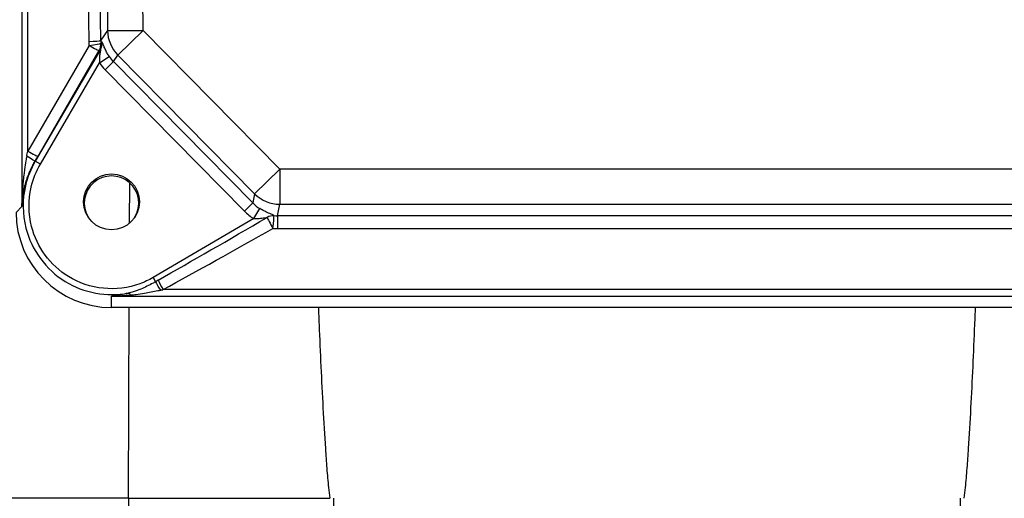
# Model space of a CAD drawing. Units: millimetres. Extents: x 124 to 1672, y 16 to 2179.
# Drawn here: x 450 to 533, y 594 to 634 of the extents above; entities that cross this region are included whole.
import ezdxf

# ---------------------------------------------------------------- set-up
doc = ezdxf.new("R2010")
doc.units = ezdxf.units.MM
doc.header["$LTSCALE"] = 8
doc.layers.add('Dimensions(Hillmar_metric)', color=7, linetype='Continuous', lineweight=13)
doc.layers.add('Visible Edges(Hillmar_metric)', color=7, linetype='Continuous', lineweight=25)
doc.layers.add('Visible Tangent Edges(Hillmar_Metric)', color=7, linetype='Continuous', lineweight=25, true_color=0xc0c0c0)
doc.styles.add('Hillmar_metric_Dimensions', font='arial.ttf')
doc.dimstyles.new('DEFAULT-ISO-Method 1b-Hillmar_metric', dxfattribs={"dimscale": 8, "dimtxt": 2, "dimasz": 2.5, "dimexe": 1, "dimexo": 1, "dimgap": 0.25, "dimtad": 1, "dimtih": 1, "dimtoh": 1, "dimrnd": 1e-08, "dimdsep": 46, "dimtxsty": 'Hillmar_metric_Dimensions', "dimcen": 0.09, "dimdle": 8, "dimclrd": 7, "dimclre": 7, "dimclrt": 7, "dimazin": 2, "dimtfac": 0.75, "dimtmove": 0, "dimatfit": 3, "dimfxl": 1, "dimtolj": 1, "dimlwd": 9, "dimlwe": 9, "dimarcsym": 0})

# ---------------------------------------------------------------- blocks, each defined once
blk = doc.blocks.new('*D33')
at = {"layer": 'Defpoints', "color": 0, "linetype": 'Continuous', "transparency": 16777216}
for p in [(596.532, 786.393), (502.547, 544.006), (596.532, 514.656)]:
    blk.add_point(p, dxfattribs=at)
at = {"layer": 'Dimensions(Hillmar_metric)', "color": 7, "linetype": 'Continuous', "lineweight": 9, "transparency": 16777216}
for p, q in [((596.532, 778.393), (596.532, 506.656)), ((502.547, 536.006), (502.547, 506.656)), ((522.547, 514.656), (576.532, 514.656))]:
    blk.add_line(p, q, dxfattribs=at)
at = {"layer": 'Dimensions(Hillmar_metric)', "color": 7, "linetype": 'Continuous', "transparency": 16777216}
for points in [[(522.547, 517.989), (522.547, 511.323), (502.547, 514.656)], [(576.532, 517.989), (576.532, 511.323), (596.532, 514.656)]]:
    blk.add_solid(points, dxfattribs=at)
at = {"layer": 'Dimensions(Hillmar_metric)', "color": 7, "linetype": 'Continuous', "lineweight": 13, "transparency": 16777216, "insert": (549.54, 524.825), "char_height": 16, "attachment_point": 5, "style": 'Hillmar_metric_Dimensions'}
blk.add_mtext('\\A1;94', dxfattribs=at)
blk = doc.blocks.new('*D34')
at = {"layer": 'Defpoints', "color": 0, "linetype": 'Continuous', "transparency": 16777216}
for p in [(320.547, 1080.952), (502.547, 1080.952), (502.547, 566.006)]:
    blk.add_point(p, dxfattribs=at)
at = {"layer": 'Dimensions(Hillmar_metric)', "color": 7, "linetype": 'Continuous', "lineweight": 9, "transparency": 16777216}
for p, q in [((494.547, 1080.952), (312.547, 1080.952)), ((320.547, 1060.952), (320.547, 833.675)), ((320.547, 586.006), (320.547, 813.337)), ((494.547, 566.006), (312.547, 566.006))]:
    blk.add_line(p, q, dxfattribs=at)
at = {"layer": 'Dimensions(Hillmar_metric)', "color": 7, "linetype": 'Continuous', "transparency": 16777216}
for points in [[(317.214, 1060.952), (323.88, 1060.952), (320.547, 1080.952)], [(317.214, 586.006), (323.88, 586.006), (320.547, 566.006)]]:
    blk.add_solid(points, dxfattribs=at)
at = {"layer": 'Dimensions(Hillmar_metric)', "color": 7, "linetype": 'Continuous', "lineweight": 13, "transparency": 16777216, "insert": (320.547, 823.506), "char_height": 16, "attachment_point": 5, "style": 'Hillmar_metric_Dimensions'}
blk.add_mtext('\\A1;515', dxfattribs=at)
blk = doc.blocks.new('_DotSmall')
at = {"color": 0, "linetype": 'ByBlock', "const_width": 0.5}
blk.add_lwpolyline([(-0.0625, 0, 1), (0.0625, 0, 1)], format="xyb", close=True, dxfattribs=at)
blk = doc.blocks.new('*D36')
at = {"layer": 'Defpoints', "color": 0, "linetype": 'Continuous', "transparency": 16777216}
for p in [(563.547, 589.006), (659.498, 589.006), (502.547, 566.006)]:
    blk.add_point(p, dxfattribs=at)
at = {"layer": 'Dimensions(Hillmar_metric)', "color": 7, "linetype": 'Continuous', "lineweight": 9, "transparency": 16777216}
for p, q in [((659.498, 609.006), (659.498, 629.006)), ((571.547, 589.006), (667.498, 589.006)), ((659.498, 566.006), (659.498, 589.006)), ((510.547, 566.006), (667.498, 566.006)), ((659.498, 566.006), (659.498, 546.006))]:
    blk.add_line(p, q, dxfattribs=at)
at = {"layer": 'Dimensions(Hillmar_metric)', "color": 7, "linetype": 'Continuous', "transparency": 16777216}
blk.add_solid([(656.164, 609.006), (662.831, 609.006), (659.498, 589.006)], dxfattribs=at)
at = {"layer": 'Dimensions(Hillmar_metric)', "color": 7, "linetype": 'Continuous', "lineweight": 9, "transparency": 16777216, "xscale": 20, "yscale": 20, "zscale": 20, "rotation": 90}
blk.add_blockref('_DotSmall', (659.498, 566.006), dxfattribs=at)
at = {"layer": 'Dimensions(Hillmar_metric)', "color": 7, "linetype": 'Continuous', "lineweight": 13, "transparency": 16777216, "insert": (659.524, 643.108), "char_height": 16, "attachment_point": 5, "style": 'Hillmar_metric_Dimensions'}
blk.add_mtext('\\A1;23', dxfattribs=at)
blk = doc.blocks.new('*D37')
at = {"layer": 'Defpoints', "color": 0, "linetype": 'Continuous', "transparency": 16777216}
for p in [(502.547, 576.006), (373.386, 556.006), (502.547, 556.006)]:
    blk.add_point(p, dxfattribs=at)
at = {"layer": 'Dimensions(Hillmar_metric)', "color": 7, "linetype": 'Continuous', "lineweight": 9, "transparency": 16777216}
for p, q in [((373.386, 596.006), (373.386, 616.006)), ((494.547, 576.006), (365.386, 576.006)), ((373.386, 576.006), (373.386, 556.006)), ((494.547, 556.006), (365.386, 556.006)), ((373.386, 536.006), (373.386, 516.006))]:
    blk.add_line(p, q, dxfattribs=at)
at = {"layer": 'Dimensions(Hillmar_metric)', "color": 7, "linetype": 'Continuous', "transparency": 16777216}
for points in [[(370.052, 596.006), (376.719, 596.006), (373.386, 576.006)], [(370.052, 536.006), (376.719, 536.006), (373.386, 556.006)]]:
    blk.add_solid(points, dxfattribs=at)
at = {"layer": 'Dimensions(Hillmar_metric)', "color": 7, "linetype": 'Continuous', "lineweight": 13, "transparency": 16777216, "insert": (373.38, 502.768), "char_height": 16, "attachment_point": 5, "style": 'Hillmar_metric_Dimensions'}
blk.add_mtext('\\A1;Ø20', dxfattribs=at)

msp = doc.modelspace()

# ---------------------------------------------------------------- linework, layer by layer
at = {"layer": 'Visible Edges(Hillmar_metric)'}
for p, q in [((547.547, 610.039), (457.547, 610.039)), ((458.969, 594.006), (447.567, 594.006)), ((458.969, 594.006), (475.886, 594.006))]:
    msp.add_line(p, q, dxfattribs=at)
msp.add_arc((457.547, 618.806), 2.29, 328.01853, 211.98147, dxfattribs=at)
msp.add_ellipse((457.547, 618.916), major_axis=(0, 2.35), ratio=0.999848, dxfattribs=at)
msp.add_ellipse((457.547, 618.034), major_axis=(-8.025, 0), ratio=0.996195, start_param=0, end_param=1.570796, dxfattribs=at)
for points, knots in [([(474.931, 610.039), (474.95, 609.564), (474.97, 609.089), (475.087, 606.255), (475.194, 603.898), (475.379, 600.445), (475.444, 599.307), (475.556, 597.632), (475.595, 597.079), (475.681, 595.985), (475.727, 595.444), (475.811, 594.626), (475.845, 594.316), (475.886, 594.006)], [1.158621, 1.158621, 1.158621, 1.158621, 1.288492, 1.288492, 1.932738, 1.932738, 2.254861, 2.254861, 2.415922, 2.415922, 2.576984, 2.576984, 2.662787, 2.662787, 2.662787, 2.662787]), ([(529.207, 594.006), (529.249, 594.316), (529.283, 594.626), (529.367, 595.444), (529.413, 595.985), (529.499, 597.079), (529.538, 597.633), (529.65, 599.308), (529.715, 600.445), (529.9, 603.898), (530.006, 606.255), (530.124, 609.089), (530.144, 609.564), (530.163, 610.039)], [2.903862, 2.903862, 2.903862, 2.903862, 2.989672, 2.989672, 3.150739, 3.150739, 3.311806, 3.311806, 3.633941, 3.633941, 4.278209, 4.278209, 4.408029, 4.408029, 4.408029, 4.408029])]:
    msp.add_open_spline(points, degree=3, knots=knots, dxfattribs=at)
at = {"layer": 'Visible Tangent Edges(Hillmar_Metric)'}
for p, q in [((450.007, 699.707), (450.007, 618.517)), ((450.505, 623.175), (450.505, 695.217)), ((454.941, 685.232), (455.641, 632.404)), ((456.637, 632.497), (455.937, 685.325)), ((456.921, 685.901), (457.211, 633.313)), ((460.199, 633.329), (459.909, 685.917)), ((457.211, 633.313), (456.637, 632.497)), ((457.211, 633.313), (460.199, 633.329)), ((460.199, 633.329), (458.086, 631.247)), ((471.687, 621.671), (460.199, 633.329)), ((455.66, 632.069), (450.505, 623.175)), ((456.614, 631.724), (451.134, 622.34)), ((451.368, 622.758), (456.522, 631.652)), ((451.566, 622.088), (456.531, 630.59)), ((456.531, 630.59), (457.354, 631.141)), ((457.002, 630.012), (457.706, 630.707)), ((457.706, 630.707), (458.086, 631.247)), ((469.415, 618.825), (457.706, 630.707)), ((458.086, 631.247), (469.574, 619.589)), ((457.002, 630.012), (468.71, 618.131)), ((451.119, 622.331), (451.134, 622.34)), ((451.566, 622.088), (451.134, 622.34)), ((469.574, 619.589), (471.687, 621.671)), ((471.687, 621.671), (471.687, 618.717)), ((533.407, 621.671), (471.687, 621.671)), ((459.06, 617.117), (459.073, 620.513)), ((469.574, 619.589), (469.415, 618.825)), ((450.007, 618.517), (449.522, 618.034)), ((468.71, 618.131), (469.415, 618.825)), ((469.506, 617.506), (470.011, 618.353)), ((471.485, 617.744), (471.687, 618.717)), ((471.687, 618.717), (533.407, 618.717)), ((469.506, 617.506), (461.037, 612.554)), ((533.609, 617.744), (471.485, 617.744)), ((471.485, 617.744), (471.485, 616.672)), ((471.485, 616.672), (533.609, 616.672)), ((461.037, 612.554), (461.242, 612.204)), ((543.218, 611.542), (461.876, 611.542)), ((457.547, 610.039), (457.547, 611.006)), ((457.547, 611.006), (547.547, 611.006)), ((458.969, 594.006), (459.032, 610.039)), ((458.964, 594.006), (458.964, 590.006)), ((476.198, 594.006), (476.198, 590.006)), ((528.896, 590.006), (528.896, 594.006))]:
    msp.add_line(p, q, dxfattribs=at)
for centre, major_axis, ratio, start_param, end_param in [((460.199, 633.329), (2.454, -1.726), 0.988596, 3.76543, 4.53454), ((455.641, 632.491), (1, 0.013), 0.087148, 4.711235, 6.194764), ((459.656, 632.469), (-3.923, -0.86), 0.992422, 6.082247, 6.16649), ((455.66, 632.156), (0.995, 0.098), 0.08674, 4.703853, 6.184713), ((455.66, 632.156), (0.615, -0.789), 0.993215, 0.382569, 1.001383), ((455.751, 632.228), (0.618, -0.787), 0.993092, 0.37897, 1.010667), ((459.656, 632.556), (-2.797, -1.15), 0.988963, 5.90912, 5.993363), ((468.958, 645.784), (-14.119, -14.999), 0.033608, 0.477615, 0.490514), ((455.66, 632.156), (0.865, -0.501), 0.075479, 4.756105, 6.239635), ((469.82, 645.28), (-15.026, -14.669), 0.052085, 0.435936, 0.448836), ((459.871, 632.863), (-2.327, -3.31), 0.988596, 5.918835, 6.105336), ((459.871, 632.863), (-1.759, -2.501), 0.981179, 5.918835, 6.105336), ((450.505, 623.393), (-0.498, -2.597), 0.015576, 1.323368, 1.489797), ((450.505, 623.262), (0.865, -0.501), 0.075479, 4.756105, 6.239635), ((450.257, 622.835), (0.863, -0.505), 0.009561, 0.043428, 1.383304), ((451.368, 622.889), (-1.499, -2.591), 0.021882, 1.366556, 1.532985), ((471.687, 621.671), (2.937, -0.611), 0.984167, 4.131963, 4.91421), ((471.55, 621.012), (-0.627, -3.016), 0.973967, 5.702759, 5.955471), ((476.445, 621.564), (-29.424, -17.161), 0.014637, 1.028112, 1.363233), ((471.55, 621.012), (-0.827, -3.979), 0.984167, 5.702759, 5.955471), ((471.112, 616.777), (-0.658, -0.753), 0.956043, 3.786229, 4.401852), ((471.112, 616.777), (-0.494, 0.87), 0.043169, 0.283232, 1.646654), ((471.112, 616.777), (0.093, 0.996), 0.008141, 4.625502, 6.106053), ((471.497, 620.76), (-1.459, -2.644), 0.9926, 0.410001, 0.503219), ((476.445, 621.477), (-29.462, -17.096), 0.04391, 1.028242, 1.363363), ((471.497, 620.672), (3.109, 2.529), 0.996781, 3.934683, 4.027901), ((461.652, 611.502), (-0.504, 0.864), 0.001437, 0.622755, 1.57326), ((461.876, 611.629), (0.479, -0.878), 0.041855, 3.760299, 4.788979), ((459.152, 610.286), (-0.25, 0.968), 0.324407, 5.611297, 6.100249)]:
    msp.add_ellipse(centre, major_axis=major_axis, ratio=ratio, start_param=start_param, end_param=end_param, dxfattribs=at)
for points, knots in [([(457.354, 631.141), (457.292, 631.233), (457.234, 631.328), (457.12, 631.529), (457.065, 631.635), (456.988, 631.801), (456.961, 631.863), (456.924, 631.952), (456.912, 631.981), (456.883, 632.053), (456.867, 632.096), (456.829, 632.196), (456.809, 632.249), (456.772, 632.325), (456.755, 632.342), (456.741, 632.329)], [0, 0, 0, 0, 0.0443652, 0.0443652, 0.0950682, 0.0950682, 0.1267576, 0.1267576, 0.1426023, 0.1426023, 0.1679538, 0.1679538, 0.2085162, 0.2085162, 0.2535151, 0.2535151, 0.2535151, 0.2535151]), ([(456.614, 631.724), (456.624, 631.737), (456.625, 631.718), (456.614, 631.638), (456.604, 631.582), (456.587, 631.48), (456.58, 631.437), (456.569, 631.364), (456.565, 631.336), (456.553, 631.248), (456.546, 631.188), (456.531, 631.03), (456.525, 630.931), (456.523, 630.751), (456.525, 630.669), (456.531, 630.59)], [-0.2535151, -0.2535151, -0.2535151, -0.2535151, -0.2085162, -0.2085162, -0.1679538, -0.1679538, -0.1426023, -0.1426023, -0.1267576, -0.1267576, -0.0950682, -0.0950682, -0.0443652, -0.0443652, 0, 0, 0, 0]), ([(450.422, 622.749), (450.398, 622.624), (450.374, 622.498), (450.31, 622.132), (450.272, 621.889), (450.216, 621.491), (450.196, 621.336), (450.166, 621.085), (450.156, 620.988), (450.124, 620.695), (450.106, 620.499), (450.064, 619.987), (450.044, 619.669), (450.018, 619.073), (450.01, 618.794), (450.007, 618.517)], [-0.4621677, -0.4621677, -0.4621677, -0.4621677, -0.4186094, -0.4186094, -0.3368213, -0.3368213, -0.2857037, -0.2857037, -0.2537552, -0.2537552, -0.1898582, -0.1898582, -0.087623, -0.087623, 0.0018328, 0.0018328, 0.0018328, 0.0018328]), ([(450.007, 618.517), (450.017, 618.769), (450.039, 619.022), (450.111, 619.563), (450.165, 619.85), (450.277, 620.314), (450.327, 620.491), (450.41, 620.755), (450.439, 620.842), (450.519, 621.069), (450.572, 621.207), (450.72, 621.565), (450.822, 621.782), (450.992, 622.108), (451.055, 622.221), (451.119, 622.331)], [-0.0018328, -0.0018328, -0.0018328, -0.0018328, 0.087623, 0.087623, 0.1898582, 0.1898582, 0.2537552, 0.2537552, 0.2857037, 0.2857037, 0.3368213, 0.3368213, 0.4186094, 0.4186094, 0.4621677, 0.4621677, 0.4621677, 0.4621677]), ([(451.134, 622.34), (450.758, 621.695), (450.479, 620.994), (450.039, 619.103), (450.053, 617.874), (450.823, 614.866), (452.036, 613.217), (455.226, 611.252), (457.159, 610.916), (458.963, 611.252)], [-2.101011, -2.101011, -2.101011, -2.101011, -1.800597, -1.800597, -1.319933, -1.319933, -0.550872, -0.550872, 0.191839, 0.191839, 0.191839, 0.191839]), ([(461.037, 612.554), (460.686, 612.349), (460.318, 612.175), (457.979, 611.313), (455.696, 611.541), (452.403, 613.572), (451.272, 615.112), (450.555, 617.921), (450.543, 619.068), (450.954, 620.832), (451.215, 621.487), (451.566, 622.088)], [-0.527439, -0.527439, -0.527439, -0.527439, -0.351987, -0.351987, 0.550872, 0.550872, 1.319933, 1.319933, 1.800597, 1.800597, 2.101011, 2.101011, 2.101011, 2.101011]), ([(471.205, 617.757), (471.17, 617.797), (471.076, 617.841), (470.831, 617.946), (470.675, 618.01), (470.411, 618.134), (470.307, 618.186), (470.139, 618.278), (470.074, 618.315), (470.011, 618.353)], [0.0179808, 0.0179808, 0.0179808, 0.0179808, 0.0841601, 0.0841601, 0.1600227, 0.1600227, 0.2074369, 0.2074369, 0.2370707, 0.2370707, 0.2370707, 0.2370707]), ([(469.506, 617.506), (469.562, 617.505), (469.619, 617.506), (469.771, 617.511), (469.867, 617.518), (470.115, 617.542), (470.267, 617.564), (470.507, 617.6), (470.598, 617.612), (470.627, 617.606)], [-0.2370707, -0.2370707, -0.2370707, -0.2370707, -0.2074369, -0.2074369, -0.1600227, -0.1600227, -0.0841601, -0.0841601, -0.0179808, -0.0179808, -0.0179808, -0.0179808]), ([(461.242, 612.204), (461.174, 612.164), (461.106, 612.125), (460.699, 611.899), (460.356, 611.729), (459.799, 611.499), (459.585, 611.421), (459.235, 611.317), (459.1, 611.282), (458.963, 611.252)], [0.1171097, 0.1171097, 0.1171097, 0.1171097, 0.1432457, 0.1432457, 0.2723686, 0.2723686, 0.3530704, 0.3530704, 0.4035091, 0.4035091, 0.4035091, 0.4035091]), ([(461.465, 612.332), (461.455, 612.327), (461.446, 612.322), (461.422, 612.308), (461.407, 612.299), (461.368, 612.277), (461.344, 612.263), (461.294, 612.234), (461.268, 612.219), (461.242, 612.204)], [0, 0, 0, 0, 0.00321984, 0.00321984, 0.00837159, 0.00837159, 0.01661438, 0.01661438, 0.02575872, 0.02575872, 0.02575872, 0.02575872]), ([(461.652, 611.499), (461.678, 611.505), (461.704, 611.51), (461.755, 611.519), (461.779, 611.524), (461.818, 611.531), (461.833, 611.534), (461.857, 611.538), (461.867, 611.54), (461.876, 611.542)], [-0.02575872, -0.02575872, -0.02575872, -0.02575872, -0.01661438, -0.01661438, -0.00837159, -0.00837159, -0.00321984, -0.00321984, 0, 0, 0, 0]), ([(458.963, 611.252), (458.96, 611.252), (458.957, 611.251), (458.733, 611.191), (458.511, 611.142), (458.041, 611.058), (457.793, 611.026), (457.547, 611.006)], [0.3376011, 0.3376011, 0.3376011, 0.3376011, 0.3386541, 0.3386541, 0.4204422, 0.4204422, 0.5111759, 0.5111759, 0.5111759, 0.5111759]), ([(457.547, 611.006), (457.826, 611.012), (458.106, 611.024), (458.639, 611.054), (458.891, 611.072), (459.145, 611.093), (459.148, 611.094), (459.152, 611.094)], [-0.5111759, -0.5111759, -0.5111759, -0.5111759, -0.4204422, -0.4204422, -0.3386541, -0.3386541, -0.3376011, -0.3376011, -0.3376011, -0.3376011]), ([(459.152, 611.094), (459.306, 611.107), (459.457, 611.123), (459.846, 611.171), (460.08, 611.207), (460.686, 611.311), (461.054, 611.383), (461.501, 611.47), (461.576, 611.485), (461.652, 611.499)], [-0.4035091, -0.4035091, -0.4035091, -0.4035091, -0.3530704, -0.3530704, -0.2723686, -0.2723686, -0.1432457, -0.1432457, -0.1171097, -0.1171097, -0.1171097, -0.1171097])]:
    msp.add_open_spline(points, degree=3, knots=knots, dxfattribs=at)

# ---------------------------------------------------------------- dimensions: what is measured, and where the dimension line sits
at = {"layer": 'Dimensions(Hillmar_metric)', "color": 7, "linetype": 'Continuous', "lineweight": 13}
for base, p1, p2, angle, override, picture, middle in [((320.547, 1080.952), (502.547, 566.006), (502.547, 1080.952), 90, {"dimgap": 0.25, "dimdec": 0, "dimtol": 0, "dimlim": 0, "dimtp": 0, "dimtm": 0, "dimtdec": 2, "dimtofl": 0, "dimatfit": 1}, '*D34', (320.547, 823.506)), ((596.532, 514.656), (502.547, 544.006), (596.532, 786.393), 180, {"dimgap": 0.25, "dimtih": 0, "dimtoh": 0, "dimdec": 0, "dimtol": 0, "dimlim": 0, "dimtp": 0, "dimtm": 0, "dimtdec": 2, "dimtofl": 0, "dimatfit": 1}, '*D33', (549.54, 514.656)), ((659.498, 589.006), (502.547, 566.006), (563.547, 589.006), 90, {"dimblk1": 'DotSmall', "dimsah": 1, "dimdle": 0, "dimtmove": 2, "dimatfit": 1}, '*D36', (659.524, 643.108))]:
    dim = msp.add_linear_dim(base=base, p1=p1, p2=p2, angle=angle, dimstyle='DEFAULT-ISO-Method 1b-Hillmar_metric', override=override, dxfattribs=at)
    dim.commit()
    dim.dimension.update_dxf_attribs({"geometry": picture, "text_midpoint": middle, "dimtype": 160})
dim = msp.add_linear_dim(base=(373.386, 556.006), p1=(502.547, 576.006), p2=(502.547, 556.006), angle=90, text='Ø<>', dimstyle='DEFAULT-ISO-Method 1b-Hillmar_metric', override={"dimtmove": 2, "dimatfit": 1}, dxfattribs=at)
dim.commit()
dim.dimension.update_dxf_attribs({"geometry": '*D37', "text_midpoint": (373.38, 502.768), "dimtype": 160})

doc.saveas('drawing.dxf')
